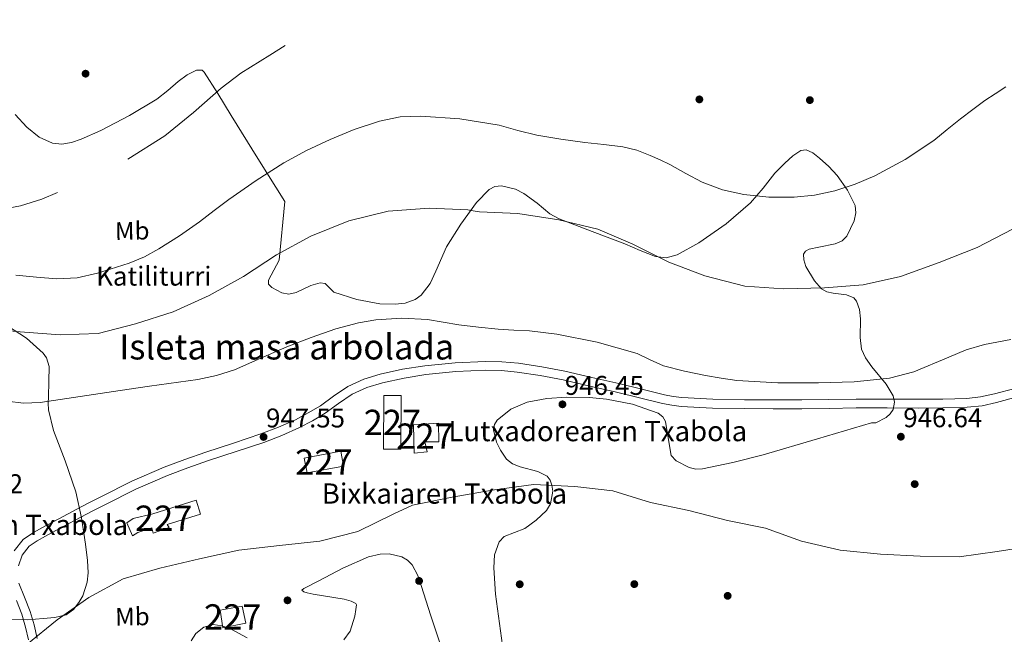
# Model space of a CAD drawing. Extents: x 559659 to 566510, y 742779 to 747468.
# Drawn here: x 565471 to 565860, y 743606 to 743850 of the extents above; entities that cross this region are included whole.
import ezdxf
from ezdxf.enums import TextEntityAlignment as Align

# ---------------------------------------------------------------- set-up
doc = ezdxf.new("R2010")
doc.units = 0
doc.header["$MEASUREMENT"] = 0
doc.linetypes.add('DGN Style 3', pattern=[107.806454, 77.00461, -30.801844])
for name, color, linetype in [('Nivel 15', 7, 'Continuous'), ('Nivel 17', 7, 'Continuous'), ('Nivel 21', 7, 'Continuous'), ('Nivel 35', 7, 'Continuous'), ('Nivel 37', 7, 'Continuous'), ('Nivel 41', 7, 'Continuous'), ('Nivel 43', 7, 'Continuous'), ('Nivel 44', 7, 'Continuous'), ('Nivel 48', 7, 'Continuous'), ('Nivel 5', 7, 'Continuous'), ('Nivel 52', 7, 'Continuous'), ('Nivel 59', 7, 'Continuous'), ('Nivel 7', 7, 'Continuous')]:
    doc.layers.add(name, color=color, linetype=linetype)
doc.styles.add('Style-arial', font='arial.shx', dxfattribs={"bigfont": 'arialbig.shx'})
doc.styles.add('Style-arialn', font='arialn.shx', dxfattribs={"bigfont": 'arialnbig.shx'})
doc.styles.add('Style-times', font='times.shx', dxfattribs={"bigfont": 'timesbig.shx'})

# ---------------------------------------------------------------- blocks, each defined once
blk = doc.blocks.new('5PATER_4')
at = {"layer": 'Nivel 7', "linetype": 'Continuous', "lineweight": 0}
h = blk.add_hatch(color=53, dxfattribs=at)
edge = h.paths.add_edge_path()
edge.add_ellipse((0, 0), major_axis=(-1.078024511281263, -1.127904611410857), ratio=0.9994222409660322, start_angle=0, end_angle=360)
blk = doc.blocks.new('5PERFI_9')
at = {"layer": 'Nivel 17', "linetype": 'Continuous', "lineweight": 0}
h = blk.add_hatch(color=7, dxfattribs=at)
edge = h.paths.add_edge_path()
edge.add_arc((0, 0), 1.559999998588196, 315.9063740006362, 675.9063740006362)
blk = doc.blocks.new('5PERFI_8')
at = {"layer": 'Nivel 17', "color": 7, "linetype": 'Continuous', "lineweight": 0}
blk.add_blockref('5PERFI_9', (0, 0), dxfattribs=at)

msp = doc.modelspace()

# ---------------------------------------------------------------- linework, layer by layer
at = {"layer": 'Nivel 15', "color": 1, "linetype": 'Continuous', "lineweight": 0, "extrusion": (-0.006354464023272192, 0.008177741860391845, 0.9999463712244981), "elevation": 3436.015067596235, "flags": 128}
msp.add_lwpolyline([(565609.6616875706, 743697.604131928), (565616.5458281806, 743697.5731308912), (565616.4489295182, 743676.3424209727), (565609.5647889087, 743676.3734220092), (565609.6616875706, 743697.604131928)], dxfattribs=at)
at = {"layer": 'Nivel 15', "color": 1, "linetype": 'Continuous', "lineweight": 0, "extrusion": (-0.000366526986316182, -0.02866238995096164, 0.9995890821033749), "elevation": -20573.99696616357, "flags": 128}
msp.add_lwpolyline([(556028.2020305318, 750565.9116926263), (556042.601198504, 750568.8072367397), (556043.7866515075, 750562.9114902918), (556029.3874835353, 750560.0159461785), (556028.2020305318, 750565.9116926263)], dxfattribs=at)
at = {"layer": 'Nivel 15', "color": 1, "linetype": 'Continuous', "lineweight": 0, "extrusion": (0.04249323716098274, -0.05893747683880014, 0.9973568562051682), "elevation": -18853.82017965746, "flags": 128}
msp.add_lwpolyline([(893635.9902457139, 271776.8897249814), (893639.2456412446, 271783.1518706951), (893647.3292284473, 271779.3836864764), (893644.4020359181, 271773.0498598076), (893635.9902457139, 271776.8897249814)], dxfattribs=at)
at = {"layer": 'Nivel 15', "color": 1, "linetype": 'Continuous', "lineweight": 0}
for points in [[(565627.0320000001, 743678.074, 949.702), (565626.855, 743689.2620000001, 949.53), (565636.7450000001, 743689.848, 949.013), (565636.861, 743682.534, 949.186), (565631.267, 743682.4450000001, 949.3580000000001), (565632.189, 743678.5860000001, 949.315), (565627.0320000001, 743678.074, 949.702)], [(565515.649, 743645.324, 948.755), (565517.78, 743646.648, 949.1), (565523.3459999999, 743648.4580000001, 949.229), (565523.81, 743646.3130000001, 949.186), (565530.2309999999, 743648.567, 949.1), (565529.3500000001, 743649.844, 949.1), (565542.6270000001, 743653.9280000001, 948.842), (565540.818, 743659.494, 948.842), (565523.6880000001, 743654.0590000001, 948.971), (565515.97, 743652.2150000001, 948.712), (565513.415, 743650.453, 948.54), (565515.649, 743645.324, 948.755)]]:
    msp.add_polyline3d(points, dxfattribs=at)
at = {"layer": 'Nivel 21', "color": 7, "linetype": 'Continuous', "lineweight": 0}
for points in [[(565468.922, 743639.385, 947.389), (565472.3929999999, 743643.8289999999, 947.5070000000001), (565476.1140000001, 743646.368, 947.548), (565479.524, 743648.288, 947.551), (565486.594, 743652.094, 947.5070000000001), (565493.662, 743655.8570000001, 947.464), (565498.371, 743658.3200000001, 947.441), (565503.1059999999, 743660.767, 947.421), (565515.4580000001, 743666.8999999999, 947.476), (565528.1510000001, 743672.4720000001, 947.551), (565536.381, 743675.548, 947.432), (565544.6089999999, 743678.395, 947.292), (565555.5490000001, 743682.014, 947.4250000000001), (565566.3929999999, 743685.6100000001, 947.5070000000001), (565573.3600000001, 743688.2620000001, 947.374), (565580.145, 743691.2790000001, 947.206), (565585.156, 743693.929, 947.053), (565589.9950000001, 743696.8160000001, 946.905), (565595.176, 743700.523, 946.884), (565600.821, 743704.4280000001, 946.862), (565607.162, 743707.31, 946.674), (565613.6529999999, 743709.2550000001, 946.475), (565622.4180000001, 743711.217, 946.272), (565631.257, 743712.6229999999, 946.13), (565643.2790000001, 743713.808, 946.195), (565655.3060000001, 743714.318, 946.26), (565661.784, 743714.21, 946.173), (565668.2660000001, 743713.629, 946.087), (565677.5549999999, 743712.206, 945.994), (565686.692, 743710.422, 945.915), (565697.344, 743708.0260000001, 945.859), (565707.949, 743705.571, 945.8290000000001), (565717.0419999999, 743703.344, 945.875), (565726.048, 743701.1359999999, 945.915), (565729.483, 743700.4439999999, 945.832), (565732.9169999999, 743700.034, 945.743), (565745.2280000001, 743699.395, 945.674), (565757.642, 743699.148, 945.657), (565769.0109999999, 743699.0660000001, 945.678), (565780.375, 743699.0789999999, 945.7), (565791.1070000001, 743699.2550000001, 945.721), (565801.8929999999, 743699.4199999999, 945.743), (565814.192, 743699.419, 945.782), (565826.4469999999, 743699.378, 945.8290000000001), (565836.0789999999, 743699.443, 945.868), (565845.5800000001, 743699.679, 945.915), (565851.0800000001, 743700.284, 946.1320000000001), (565856.575, 743701.49, 946.346), (565864.6340000001, 743703.648, 946.361)], [(565474.5050000001, 743604.169, 945.399), (565473.4140000001, 743609.2350000001, 945.712), (565471.9110000001, 743614.2609999999, 946.087), (565469.754, 743619.6799999999, 946.664)]]:
    msp.add_polyline3d(points, dxfattribs=at)
at = {"layer": 'Nivel 21', "color": 7, "linetype": 'DGN Style 3', "lineweight": 0}
for points in [[(565865.5819999999, 743700.263, 946.361), (565857.4070000001, 743698.074, 946.346), (565851.6499999999, 743696.811, 946.1320000000001), (565845.8160000001, 743696.169, 945.915), (565836.135, 743695.929, 945.868), (565826.453, 743695.8630000001, 945.8290000000001), (565814.186, 743695.9040000001, 945.782), (565801.9199999999, 743695.905, 945.743), (565791.163, 743695.7409999999, 945.721), (565780.406, 743695.564, 945.7), (565769, 743695.551, 945.678), (565757.594, 743695.6340000001, 945.657), (565745.102, 743695.882, 945.674), (565732.6170000001, 743696.53, 945.743), (565728.9269999999, 743696.9709999999, 945.832), (565725.2820000001, 743697.7050000001, 945.915), (565716.2050000001, 743699.9299999999, 945.875), (565707.135, 743702.152, 945.8290000000001), (565696.5619999999, 743704.5989999999, 945.859), (565685.969, 743706.9820000001, 945.915), (565676.952, 743708.743, 945.994), (565667.8430000001, 743710.138, 946.087), (565661.598, 743710.6980000001, 946.173), (565655.351, 743710.8019999999, 946.26), (565643.5260000001, 743710.301, 946.195), (565631.706, 743709.1359999999, 946.13), (565623.0789999999, 743707.763, 946.272), (565614.5419999999, 743705.852, 946.475), (565608.399, 743704.0120000001, 946.674), (565602.5619999999, 743701.3589999999, 946.862), (565597.1980000001, 743697.648, 946.884), (565591.9210000001, 743693.8729999999, 946.905), (565586.879, 743690.8640000001, 947.053), (565581.682, 743688.1159999999, 947.206), (565574.7, 743685.0120000001, 947.374), (565567.5719999999, 743682.298, 947.5070000000001), (565556.6540000001, 743678.6780000001, 947.4250000000001), (565545.736, 743675.0660000001, 947.292), (565537.571, 743672.2409999999, 947.432), (565529.4739999999, 743669.2139999999, 947.551), (565516.9469999999, 743663.7150000001, 947.476), (565504.6939999999, 743657.632, 947.421), (565499.9920000001, 743655.202, 947.441), (565495.3030000001, 743652.7490000001, 947.464), (565488.253, 743648.9950000001, 947.5070000000001), (565481.219, 743645.209, 947.551), (565477.97, 743643.3800000001, 947.548), (565474.8260000001, 743641.2339999999, 947.5070000000001), (565472.0660000001, 743637.7010000001, 947.389), (565470.646, 743633.4210000001, 947.249)], [(565470.7550000001, 743626.537, 947.163), (565473.014, 743620.993, 946.664), (565475.2339999999, 743615.4169999999, 946.087), (565476.821, 743610.1100000001, 945.712), (565477.986, 743604.7010000001, 945.399)]]:
    msp.add_polyline3d(points, dxfattribs=at)
at = {"layer": 'Nivel 35', "color": 92, "linetype": 'DGN Style 3', "lineweight": 0}
for points in [[(565817.0179999999, 743698.203, 945.605), (565816.45, 743700.747, 945.4540000000001), (565813.7820000001, 743705.2660000001, 945.176), (565808.1000000001, 743712.186, 944.759), (565805.608, 743715.699, 944.565), (565804.0260000001, 743719.24, 944.389), (565803.46, 743723.8589999999, 944.288), (565803.513, 743731.2309999999, 944.291), (565803.1399999999, 743734.815, 944.23), (565802.006, 743738.145, 944.0450000000001), (565800.909, 743739.4890000001, 943.861), (565798.077, 743740.703, 943.368), (565792.818, 743741.371, 942.442), (565790.284, 743741.9280000001, 942), (565788.155, 743743.091, 941.635), (565785.321, 743746.1699999999, 941.155), (565782.0160000001, 743751.861, 940.49), (565781.156, 743754.5530000001, 940.189), (565781.0519999999, 743756.7509999999, 939.914), (565781.8629999999, 743757.973, 939.737), (565783.334, 743758.699, 939.625), (565787.0549999999, 743759.5320000001, 939.491), (565793.521, 743760.834, 939.333), (565796.271, 743762.0290000001, 939.22), (565798.155, 743763.908, 939.053), (565801.091, 743769.9299999999, 938.126), (565801.7860000001, 743773.06, 937.568), (565801.4070000001, 743776.01, 937.16), (565798.473, 743782.1340000001, 937.3000000000001), (565794.331, 743787.949, 937.332), (565791.0149999999, 743791.493, 936.565), (565787.338, 743794.7250000001, 935.783), (565784.7390000001, 743796.8360000001, 935.412), (565782.1200000001, 743798.0860000001, 935.094), (565779.9920000001, 743797.763, 934.889), (565776.774, 743795.635, 934.707), (565773.5959999999, 743792.7860000001, 934.75), (565769.757, 743788.879, 935.149), (565765.0490000001, 743782.834, 936.04), (565760.0719999999, 743777.078, 936.815), (565750.507, 743768.729, 937.489), (565739.663, 743761.2609999999, 938.193), (565731.1000000001, 743756.5260000001, 939.371), (565726.784, 743755.3530000001, 940.022), (565722.534, 743755.825, 940.4300000000001), (565716.469, 743758.264, 940.613), (565710.4040000001, 743760.798, 940.602), (565697.4210000001, 743765.7409999999, 940.4110000000001), (565684.4240000001, 743770.716, 940.086), (565680.686, 743772.7890000001, 939.904), (565675.6470000001, 743776.9450000001, 939.534), (565670.4909999999, 743780.825, 939.225), (565667.1669999999, 743782.4539999999, 939.142), (565661.571, 743783.818, 939.128), (565658.9410000001, 743783.54, 939.164), (565656.6950000001, 743782.3289999999, 939.225), (565651.7350000001, 743777.2409999999, 939.479), (565645.49, 743768.6950000001, 940.075), (565639.837, 743759.6810000001, 940.947), (565635.625, 743750.0190000001, 942.222), (565633.3670000001, 743745.1710000001, 942.912), (565629.81, 743740.585, 943.529), (565627.425, 743738.8090000001, 943.788), (565623.537, 743737.433, 944.1170000000001), (565619.538, 743736.98, 944.389), (565613.503, 743737.104, 944.659), (565604.3300000001, 743738.773, 944.7040000000001), (565595.3600000001, 743741.7620000001, 944.389), (565593.544, 743743.466, 944.077), (565591.8629999999, 743745.1499999999, 943.701), (565589.9439999999, 743745.4820000001, 943.556), (565586.2550000001, 743744.4310000001, 943.5840000000001), (565580.3629999999, 743741.611, 943.852), (565577.459, 743740.902, 943.878), (565574.706, 743741.435, 943.701), (565570.716, 743743.5700000001, 942.1610000000001), (565569.4199999999, 743744.9210000001, 941.225), (565569.4610000001, 743746.517, 940.775), (565573.642, 743754.3300000001, 940.5160000000001), (565575.8559999999, 743777.6059999999, 938.193), (565565.256, 743794.6540000001, 935.1800000000001), (565554.6570000001, 743811.702, 932.168), (565549.4070000001, 743820.2890000001, 932.0450000000001), (565544.058, 743828.75, 931.996), (565543.1599999999, 743829.5560000001, 931.774), (565541.047, 743829.6270000001, 931.256), (565537.26, 743827.7, 930.352), (565533.7860000001, 743825.145, 929.586), (565529.594, 743821.5490000001, 928.662), (565525.2890000001, 743818.1240000001, 928.2090000000001), (565514.4650000001, 743811.69, 928.3770000000001), (565503.105, 743805.7220000001, 928.553), (565495.422, 743802.2409999999, 928.639), (565491.5419999999, 743800.994, 928.682)], [(565491.5419999999, 743800.994, 928.682), (565487.696, 743800.314, 928.725), (565484.0989999999, 743800.655, 928.768), (565478.8030000001, 743803.128, 928.8340000000001), (565473.818, 743806.98, 928.897), (565469.223, 743812.0700000001, 928.774)], [(565466.1799999999, 743728.379, 940.181), (565473.7010000001, 743723.483, 941.505), (565480.398, 743717.5630000001, 942.84), (565481.635, 743715.8019999999, 943.294), (565482.679, 743712.291, 944.504), (565482.649, 743706.3999999999, 946.583), (565482.3910000001, 743700.379, 947.832), (565482.3700000001, 743697.784, 947.619), (565482.473, 743695.2150000001, 947.316), (565484.4299999999, 743687.0279999999, 947.32), (565489.0279999999, 743674.973, 947.363), (565493.317, 743662.6769999999, 947.488), (565495.5360000001, 743652.385, 947.772), (565497.0860000001, 743642.078, 948.004), (565497.905, 743635.5689999999, 947.629), (565498.1240000001, 743630.689, 946.998), (565497.7860000001, 743627.038, 946.462), (565496.0549999999, 743621.5860000001, 945.7570000000001), (565494.479, 743618.8759999999, 945.5260000000001), (565492.331, 743616.179, 945.422), (565489.4820000001, 743614.024, 945.412), (565484.9680000001, 743612.98, 945.434), (565480.338, 743612.5460000001, 945.422), (565474.3400000001, 743612.0490000001, 945.344), (565465.247, 743612.186, 945.219)], [(565661.9890000001, 743601.929, 942.525), (565659.227, 743622.263, 943.357), (565658.5689999999, 743632.6400000001, 944.337), (565658.896, 743637.8090000001, 944.953), (565660.622, 743642.943, 945.422), (565662.6100000001, 743645.0630000001, 945.583), (565666.7550000001, 743646.622, 945.729), (565670.8670000001, 743648.27, 945.767), (565675.277, 743651.567, 945.577), (565679.3640000001, 743655.291, 945.422), (565681.0260000001, 743657.9739999999, 945.486), (565681.8389999999, 743662.9439999999, 945.65), (565681.568, 743665.342, 945.7230000000001), (565680.8940000001, 743667.3659999999, 945.767), (565679.604, 743668.9510000001, 945.789), (565675.9369999999, 743670.75, 945.814), (565669.0419999999, 743672.5930000001, 945.817), (565665.9029999999, 743673.828, 945.799), (565663.5460000001, 743675.7, 945.767), (565661.175, 743679.2150000001, 945.666), (565659.6140000001, 743682.378, 945.547), (565658.479, 743687.1969999999, 945.363), (565658.7790000001, 743689.344, 945.292), (565659.8589999999, 743691.135, 945.25), (565665.29, 743695.4110000001, 945.339), (565671.798, 743698.2110000001, 945.422), (565679.53, 743699.6810000001, 945.248), (565687.2609999999, 743700.1769999999, 945.078), (565696.3640000001, 743700.044, 944.987), (565703.1769999999, 743699.3900000001, 944.939), (565713.3659999999, 743697.358, 944.9), (565723.514, 743693.8640000001, 944.9060000000001), (565725.452, 743692.408, 944.924), (565726.429, 743690.571, 944.955), (565727.118, 743686.531, 945.0310000000001), (565728.6599999999, 743677.132, 945.215), (565730.6980000001, 743675.04, 945.25), (565735.837, 743672.396, 945.16), (565738.4439999999, 743671.7139999999, 945.092), (565741.0789999999, 743671.7620000001, 945.078), (565753.129, 743674.271, 945.519), (565765.094, 743677.3060000001, 946.111), (565786.517, 743683.6939999999, 946.564), (565807.932, 743690.0349999999, 946.283), (565809.6529999999, 743690.0619999999, 945.767), (565813.666, 743692.1259999999, 945.77), (565815.308, 743693.615, 945.8050000000001), (565816.456, 743695.335, 945.767), (565817.0179999999, 743698.203, 945.605)], [(565599.26, 743604.098, 941.807), (565601.794, 743607.5349999999, 941.932), (565603.658, 743613.5860000001, 942.125), (565604.0260000001, 743616.173, 942.2230000000001), (565604.2050000001, 743617.949, 942.3240000000001), (565603.967, 743618.534, 942.392), (565602.1059999999, 743619.4850000001, 942.601), (565599.3459999999, 743620.1910000001, 942.851), (565587.092, 743622.199, 943.907), (565584.7250000001, 743622.696, 944.143), (565583.459, 743623.0930000001, 944.296), (565582.639, 743623.75, 944.47), (565583.443, 743624.507, 944.562), (565589.315, 743627.48, 944.614), (565598.916, 743632.5260000001, 944.4250000000001), (565609.0689999999, 743636.963, 944.0450000000001), (565613.5900000001, 743638.044, 943.838), (565617.158, 743638.189, 943.658), (565622.2479999999, 743637.021, 943.392), (565624.4650000001, 743635.693, 943.277), (565626.335, 743633.7930000001, 943.184), (565628.5460000001, 743629.584, 943.1800000000001), (565629.913, 743625.2420000001, 943.184), (565633.5320000001, 743614.1089999999, 942.472), (565637.152, 743602.976, 941.807)], [(565538.8319999999, 743603.754, 943.0120000000001), (565540.686, 743606.6140000001, 943.0120000000001), (565543.9369999999, 743609.1710000001, 943.4), (565547.517, 743610.166, 943.701), (565551.05, 743609.673, 943.3820000000001), (565554.4280000001, 743608.5530000001, 943.0120000000001), (565560.9709999999, 743604.9380000001, 942.368)]]:
    msp.add_polyline3d(points, dxfattribs=at)
at = {"layer": 'Nivel 5', "color": 30, "linetype": 'DGN Style 3', "lineweight": 0, "elevation": 930, "flags": 128}
msp.add_lwpolyline([(565496.6869999999, 743992.629), (565496.7350000001, 743984.6699999999), (565498.0460000001, 743978.2820000001), (565499.5279999999, 743975.2550000001), (565501.794, 743972.4240000001), (565505.321, 743969.5249999999), (565510.8999999999, 743966.7380000001), (565516.834, 743964.8770000001), (565522.5760000001, 743963.7749999999), (565528.2250000001, 743962.462), (565538.327, 743958.413), (565548.1499999999, 743953.6950000001), (565555.76, 743949.565), (565563.206, 743945.176), (565568.8049999999, 743941.5700000001), (565574.3500000001, 743937.892), (565576.804, 743936.148), (565579.27, 743934.4010000001), (565583.3600000001, 743932.229), (565587.763, 743930.6429999999), (565594.233, 743929.0660000001), (565600.7760000001, 743928.254), (565609.2039999999, 743928.554), (565617.6329999999, 743928.8459999999), (565623.0519999999, 743928.166), (565628.371, 743926.7450000001), (565636.9439999999, 743922.8630000001), (565645.362, 743918.905), (565653.3119999999, 743916.247), (565661.3389999999, 743913.6429999999), (565662.727, 743913.0619999999), (565663.959, 743912.0630000001), (565665.6840000001, 743908.986), (565666.3060000001, 743904.034), (565665.7849999999, 743899.1170000001), (565662.9720000001, 743887.1159999999), (565660.189, 743883.783), (565655.0179999999, 743880.253), (565647.0689999999, 743876.854), (565638.935, 743874.04), (565629.0020000001, 743870.7039999999), (565619.2620000001, 743866.9169999999), (565608.2820000001, 743860.7779999999), (565597.7350000001, 743853.9269999999), (565589.5530000001, 743848.2749999999), (565581.371, 743842.639), (565569.976, 743835.473), (565558.567, 743828.331), (565550.8, 743822.4880000001), (565539.8330000001, 743812.798), (565528.469, 743803.527), (565512.8570000001, 743793.835), (565496.318, 743785.503), (565479.8740000001, 743778.5160000001), (565471.4410000001, 743775.919), (565462.7620000001, 743774.2679999999), (565446.382, 743773.24), (565430.0090000001, 743773.75), (565412.9580000001, 743775.0889999999), (565395.908, 743776.4539999999), (565368, 743777.73), (565340.095, 743777.841), (565333.9410000001, 743776.6869999999)], dxfattribs=at)
at = {"layer": 'Nivel 5', "color": 30, "linetype": 'Continuous', "lineweight": 0, "flags": 128}
for points, elevation in [([(565469.561, 743748.4610000001), (565477.6769999999, 743747.6950000001), (565485.794, 743746.983), (565493.814, 743747.402), (565501.798, 743749.2250000001), (565514.371, 743753.203), (565520.3670000001, 743755.764), (565526.1499999999, 743758.879), (565534.2919999999, 743764.065), (565542.1470000001, 743769.585), (565547.976, 743774.003), (565553.8160000001, 743778.4040000001), (565564.52, 743785.909), (565575.55, 743792.9680000001), (565584.5360000001, 743797.801), (565593.8160000001, 743802.102), (565603.379, 743806.115), (565613.337, 743809.436), (565621.5090000001, 743811.047), (565629.6840000001, 743811.388), (565645.183, 743810.3360000001), (565660.6780000001, 743807.815), (565668.1100000001, 743805.737), (565675.5120000001, 743803.818), (565685.0020000001, 743802.294), (565694.517, 743800.9439999999), (565702.065, 743800.1229999999), (565709.611, 743799.236), (565715.129, 743797.898), (565720.456, 743795.8530000001), (565724.325, 743794.0800000001), (565728.132, 743792.2080000001), (565734.507, 743788.7239999999), (565740.939, 743785.2579999999), (565748.986, 743782.2479999999), (565757.3940000001, 743780.3970000001), (565767.348, 743779.281), (565777.3019999999, 743779.3160000001), (565785.412, 743780.156), (565793.4709999999, 743781.8570000001), (565801.5, 743784.4439999999), (565809.2050000001, 743787.8189999999), (565821.229, 743794.2690000001), (565832.5149999999, 743801.773), (565837.848, 743806.071), (565843.1710000001, 743810.3640000001), (565847.963, 743813.9990000001), (565852.791, 743817.584), (565856.8940000001, 743820.2660000001), (565861.044, 743822.9199999999)], 935), ([(565455.6159999999, 743727.496), (565471.2139999999, 743726.0079999999), (565487.0179999999, 743724.9040000001), (565502.0349999999, 743725.311), (565516.871, 743729.185), (565531.693, 743733.99), (565545.9809999999, 743740.3530000001), (565559.531, 743747.9310000001), (565572.642, 743756.5179999999), (565586.196, 743763.8430000001), (565601.2080000001, 743770.0050000001), (565616.7660000001, 743773.7220000001), (565632.9550000001, 743774.994), (565648.244, 743774.2620000001), (565650.3670000001, 743773.8729999999), (565652.9110000001, 743773.574), (565668.074, 743772.7990000001), (565684.3230000001, 743770.3049999999), (565699.743, 743766.6969999999), (565713.591, 743760.7380000001), (565727.7550000001, 743753.598), (565742.0190000001, 743748.152), (565757.8260000001, 743744.1699999999), (565773.163, 743743.101), (565789.3659999999, 743743.4839999999), (565804.6270000001, 743744.6140000001), (565819.429, 743747.9380000001), (565834.747, 743753.4709999999), (565849.7609999999, 743759.4639999999), (565863.6980000001, 743766.625)], 940), ([(565863.077, 743722.9380000001), (565852.628, 743721.0390000001), (565845.4240000001, 743718.861), (565838.4580000001, 743716.0220000001), (565824.632, 743710.1939999999), (565815.004, 743707.663), (565801.0220000001, 743706.206), (565787.017, 743705.8230000001), (565770.837, 743705.8659999999), (565754.6669999999, 743706.7930000001), (565748.453, 743707.676), (565742.2779999999, 743708.797), (565733.909, 743710.5179999999), (565725.6270000001, 743712.5970000001), (565720.4210000001, 743715.007), (565715.223, 743717.5109999999), (565699.46, 743721.9269999999), (565683.4920000001, 743725.1429999999), (565672.7180000001, 743726.4450000001), (565666.5090000001, 743726.7509999999), (565660.307, 743727.095), (565652.541, 743727.9199999999), (565644.79, 743728.8389999999), (565638.547, 743729.8670000001), (565632.315, 743730.885), (565622.1370000001, 743731.46), (565611.892, 743730.787), (565605.092, 743729.646), (565596.145, 743727.2650000001), (565586.2949999999, 743723.808), (565576.663, 743720.101), (565566.365, 743715.575), (565556.0689999999, 743711.058), (565548.9539999999, 743708.7010000001), (565541.4750000001, 743707.2), (565533.9280000001, 743706.1359999999), (565522.3570000001, 743704.4720000001), (565510.788, 743702.807), (565494.9739999999, 743700.4199999999), (565479.1640000001, 743698.0320000001), (565472.6170000001, 743697.7520000001), (565466.078, 743698.587)], 945), ([(565473.869, 743602.3049999999), (565485.9040000001, 743612.017), (565498.4610000001, 743620.8500000001), (565511.9709999999, 743628.2579999999), (565526.504, 743632.551), (565542.19, 743636.185), (565557.6680000001, 743639.604), (565573.848, 743641.4680000001), (565589.692, 743643.158), (565604.824, 743647.037), (565618.976, 743654.0320000001), (565626.4539999999, 743657.494), (565642.0630000001, 743660.6610000001), (565657.848, 743663.408), (565674.3200000001, 743665.5730000001), (565690.54, 743664.8559999999), (565705.676, 743663.149), (565720.5190000001, 743658.5590000001), (565735.679, 743655.3289999999), (565750.9780000001, 743651.338), (565765.9650000001, 743648.317), (565780.267, 743643.1470000001), (565795.4750000001, 743639.5789999999), (565811.453, 743638.0970000001), (565827.2110000001, 743637.2450000001), (565842.5349999999, 743636.98), (565857.6529999999, 743639.081), (565872.723, 743641.521)], 945)]:
    msp.add_lwpolyline(points, dxfattribs=dict(at, elevation=elevation))
at = {"layer": 'Nivel 52', "color": 1, "linetype": 'Continuous', "lineweight": 0}
for points in [[(565627.0320000001, 743678.074, 949.702), (565632.189, 743678.5860000001, 949.315), (565631.267, 743682.4450000001, 949.3580000000001), (565636.861, 743682.534, 949.186), (565636.7450000001, 743689.848, 949.013), (565626.855, 743689.2620000001, 949.53)], [(565515.649, 743645.324, 948.755), (565517.78, 743646.648, 949.1), (565523.3459999999, 743648.4580000001, 949.229), (565523.81, 743646.3130000001, 949.186), (565530.2309999999, 743648.567, 949.1), (565529.3500000001, 743649.844, 949.1), (565542.6270000001, 743653.9280000001, 948.842), (565540.818, 743659.494, 948.842), (565523.6880000001, 743654.0590000001, 948.971), (565515.97, 743652.2150000001, 948.712), (565513.415, 743650.453, 948.54)]]:
    msp.add_polyline3d(points, close=True, dxfattribs=at)
for points in [[(565615.0549999999, 743700.835, 948.453), (565614.9569999999, 743679.605, 948.626), (565621.841, 743679.574, 948.6700000000001), (565621.939, 743700.804, 948.4970000000001)], [(565583.594, 743676.0959999999, 949.229), (565584.7039999999, 743670.1880000001, 949.0600000000001), (565599.139, 743672.898, 949.143), (565598.0290000001, 743678.8060000001, 949.312)], [(565551.365, 743608.8970000001, 942.996), (565560.4280000001, 743610.71, 942.717), (565559.108, 743617.5460000001, 943.178), (565550.3530000001, 743615.8670000001, 943.451)]]:
    msp.add_3dface(points, dxfattribs=at)
at = {"layer": 'Nivel 59', "color": 7, "linetype": 'Continuous', "lineweight": 0}
for points in [[(565661.9890000001, 743601.929, 942.525), (565659.227, 743622.263, 943.357), (565658.5689999999, 743632.6400000001, 944.337), (565658.896, 743637.8090000001, 944.953), (565660.622, 743642.943, 945.422), (565662.6100000001, 743645.0630000001, 945.583), (565666.7550000001, 743646.622, 945.729), (565670.8670000001, 743648.27, 945.767), (565675.277, 743651.567, 945.577), (565679.3640000001, 743655.291, 945.422), (565681.0260000001, 743657.9739999999, 945.486), (565681.8389999999, 743662.9439999999, 945.65), (565681.568, 743665.342, 945.7230000000001), (565680.8940000001, 743667.3659999999, 945.767), (565679.604, 743668.9510000001, 945.789), (565675.9369999999, 743670.75, 945.814), (565669.0419999999, 743672.5930000001, 945.817), (565665.9029999999, 743673.828, 945.799), (565663.5460000001, 743675.7, 945.767), (565661.175, 743679.2150000001, 945.666), (565659.6140000001, 743682.378, 945.547), (565658.479, 743687.1969999999, 945.363), (565658.7790000001, 743689.344, 945.292), (565659.8589999999, 743691.135, 945.25), (565665.29, 743695.4110000001, 945.339), (565671.798, 743698.2110000001, 945.422), (565679.53, 743699.6810000001, 945.248), (565687.2609999999, 743700.1769999999, 945.078), (565696.3640000001, 743700.044, 944.987), (565703.1769999999, 743699.3900000001, 944.939), (565713.3659999999, 743697.358, 944.9), (565723.514, 743693.8640000001, 944.9060000000001), (565725.452, 743692.408, 944.924), (565726.429, 743690.571, 944.955), (565727.118, 743686.531, 945.0310000000001), (565728.6599999999, 743677.132, 945.215), (565730.6980000001, 743675.04, 945.25), (565735.837, 743672.396, 945.16), (565738.4439999999, 743671.7139999999, 945.092), (565741.0789999999, 743671.7620000001, 945.078), (565753.129, 743674.271, 945.519), (565765.094, 743677.3060000001, 946.111), (565786.517, 743683.6939999999, 946.564), (565807.932, 743690.0349999999, 946.283), (565809.6529999999, 743690.0619999999, 945.767), (565813.666, 743692.1259999999, 945.77), (565815.308, 743693.615, 945.8050000000001), (565816.456, 743695.335, 945.767), (565817.0179999999, 743698.203, 945.605), (565816.45, 743700.747, 945.4540000000001), (565813.7820000001, 743705.2660000001, 945.176), (565808.1000000001, 743712.186, 944.759), (565805.608, 743715.699, 944.565), (565804.0260000001, 743719.24, 944.389), (565803.46, 743723.8589999999, 944.288), (565803.513, 743731.2309999999, 944.291), (565803.1399999999, 743734.815, 944.23), (565802.006, 743738.145, 944.0450000000001), (565800.909, 743739.4890000001, 943.861), (565798.077, 743740.703, 943.368), (565792.818, 743741.371, 942.442), (565790.284, 743741.9280000001, 942), (565788.155, 743743.091, 941.635), (565785.321, 743746.1699999999, 941.155), (565782.0160000001, 743751.861, 940.49), (565781.156, 743754.5530000001, 940.189), (565781.0519999999, 743756.7509999999, 939.914), (565781.8629999999, 743757.973, 939.737), (565783.334, 743758.699, 939.625), (565787.0549999999, 743759.5320000001, 939.491), (565793.521, 743760.834, 939.333), (565796.271, 743762.0290000001, 939.22), (565798.155, 743763.908, 939.053), (565801.091, 743769.9299999999, 938.126), (565801.7860000001, 743773.06, 937.568), (565801.4070000001, 743776.01, 937.16), (565798.473, 743782.1340000001, 937.3000000000001), (565794.331, 743787.949, 937.332), (565791.0149999999, 743791.493, 936.565), (565787.338, 743794.7250000001, 935.783), (565784.7390000001, 743796.8360000001, 935.412), (565782.1200000001, 743798.0860000001, 935.094), (565779.9920000001, 743797.763, 934.889), (565776.774, 743795.635, 934.707), (565773.5959999999, 743792.7860000001, 934.75), (565769.757, 743788.879, 935.149), (565765.0490000001, 743782.834, 936.04), (565760.0719999999, 743777.078, 936.815), (565750.507, 743768.729, 937.489), (565739.663, 743761.2609999999, 938.193), (565731.1000000001, 743756.5260000001, 939.371), (565726.784, 743755.3530000001, 940.022), (565722.534, 743755.825, 940.4300000000001), (565716.469, 743758.264, 940.613), (565710.4040000001, 743760.798, 940.602), (565697.4210000001, 743765.7409999999, 940.4110000000001), (565684.4240000001, 743770.716, 940.086), (565680.686, 743772.7890000001, 939.904), (565675.6470000001, 743776.9450000001, 939.534), (565670.4909999999, 743780.825, 939.225), (565667.1669999999, 743782.4539999999, 939.142), (565661.571, 743783.818, 939.128), (565658.9410000001, 743783.54, 939.164), (565656.6950000001, 743782.3289999999, 939.225), (565651.7350000001, 743777.2409999999, 939.479), (565645.49, 743768.6950000001, 940.075), (565639.837, 743759.6810000001, 940.947), (565635.625, 743750.0190000001, 942.222), (565633.3670000001, 743745.1710000001, 942.912), (565629.81, 743740.585, 943.529), (565627.425, 743738.8090000001, 943.788), (565623.537, 743737.433, 944.1170000000001), (565619.538, 743736.98, 944.389), (565613.503, 743737.104, 944.659), (565604.3300000001, 743738.773, 944.7040000000001), (565595.3600000001, 743741.7620000001, 944.389), (565593.544, 743743.466, 944.077), (565591.8629999999, 743745.1499999999, 943.701), (565589.9439999999, 743745.4820000001, 943.556), (565586.2550000001, 743744.4310000001, 943.5840000000001), (565580.3629999999, 743741.611, 943.852), (565577.459, 743740.902, 943.878), (565574.706, 743741.435, 943.701), (565570.716, 743743.5700000001, 942.1610000000001), (565569.4199999999, 743744.9210000001, 941.225), (565569.4610000001, 743746.517, 940.775), (565573.642, 743754.3300000001, 940.5160000000001), (565575.8559999999, 743777.6059999999, 938.193), (565565.256, 743794.6540000001, 935.1800000000001), (565554.6570000001, 743811.702, 932.168), (565549.4070000001, 743820.2890000001, 932.0450000000001), (565544.058, 743828.75, 931.996), (565543.1599999999, 743829.5560000001, 931.774), (565541.047, 743829.6270000001, 931.256), (565537.26, 743827.7, 930.352), (565533.7860000001, 743825.145, 929.586), (565529.594, 743821.5490000001, 928.662), (565525.2890000001, 743818.1240000001, 928.2090000000001), (565514.4650000001, 743811.69, 928.3770000000001), (565503.105, 743805.7220000001, 928.553), (565495.422, 743802.2409999999, 928.639), (565491.5419999999, 743800.994, 928.682), (565487.696, 743800.314, 928.725), (565484.0989999999, 743800.655, 928.768), (565478.8030000001, 743803.128, 928.8340000000001), (565473.818, 743806.98, 928.897), (565469.223, 743812.0700000001, 928.774)], [(565466.1799999999, 743728.379, 940.181), (565473.7010000001, 743723.483, 941.505), (565480.398, 743717.5630000001, 942.84), (565481.635, 743715.8019999999, 943.294), (565482.679, 743712.291, 944.504), (565482.649, 743706.3999999999, 946.583), (565482.3910000001, 743700.379, 947.832), (565482.3700000001, 743697.784, 947.619), (565482.473, 743695.2150000001, 947.316), (565484.4299999999, 743687.0279999999, 947.32), (565489.0279999999, 743674.973, 947.363), (565493.317, 743662.6769999999, 947.488), (565495.5360000001, 743652.385, 947.772), (565497.0860000001, 743642.078, 948.004), (565497.905, 743635.5689999999, 947.629), (565498.1240000001, 743630.689, 946.998), (565497.7860000001, 743627.038, 946.462), (565496.0549999999, 743621.5860000001, 945.7570000000001), (565494.479, 743618.8759999999, 945.5260000000001), (565492.331, 743616.179, 945.422), (565489.4820000001, 743614.024, 945.412), (565484.9680000001, 743612.98, 945.434), (565480.338, 743612.5460000001, 945.422), (565474.3400000001, 743612.0490000001, 945.344), (565465.247, 743612.186, 945.219)], [(565599.26, 743604.098, 941.807), (565601.794, 743607.5349999999, 941.932), (565603.658, 743613.5860000001, 942.125), (565604.0260000001, 743616.173, 942.2230000000001), (565604.2050000001, 743617.949, 942.3240000000001), (565603.967, 743618.534, 942.392), (565602.1059999999, 743619.4850000001, 942.601), (565599.3459999999, 743620.1910000001, 942.851), (565587.092, 743622.199, 943.907), (565584.7250000001, 743622.696, 944.143), (565583.459, 743623.0930000001, 944.296), (565582.639, 743623.75, 944.47), (565583.443, 743624.507, 944.562), (565589.315, 743627.48, 944.614), (565598.916, 743632.5260000001, 944.4250000000001), (565609.0689999999, 743636.963, 944.0450000000001), (565613.5900000001, 743638.044, 943.838), (565617.158, 743638.189, 943.658), (565622.2479999999, 743637.021, 943.392), (565624.4650000001, 743635.693, 943.277), (565626.335, 743633.7930000001, 943.184), (565628.5460000001, 743629.584, 943.1800000000001), (565629.913, 743625.2420000001, 943.184), (565633.5320000001, 743614.1089999999, 942.472), (565637.152, 743602.976, 941.807)], [(565538.8319999999, 743603.754, 943.0120000000001), (565540.686, 743606.6140000001, 943.0120000000001), (565543.9369999999, 743609.1710000001, 943.4), (565547.517, 743610.166, 943.701), (565551.05, 743609.673, 943.3820000000001), (565554.4280000001, 743608.5530000001, 943.0120000000001), (565560.9709999999, 743604.9380000001, 942.368)]]:
    msp.add_polyline3d(points, dxfattribs=at)

# ---------------------------------------------------------------- block references
at = {"layer": 'Nivel 17', "color": 7, "linetype": 'Continuous', "lineweight": 0}
for p in [(565497.112, 743828.185, 927.653), (565739.855, 743818.006, 933.749), (565783.551, 743817.719, 933.195), (565825.0149999999, 743665.783, 946.431), (565629.0120000001, 743627.4680000001, 943.138), (565668.8119999999, 743626.142, 943.758), (565714.132, 743626.2069999999, 944.0840000000001), (565576.966, 743619.798, 942.551), (565751.0490000001, 743621.574, 943.921)]:
    msp.add_blockref('5PERFI_8', p, dxfattribs=at)
at = {"layer": 'Nivel 7', "color": 53, "linetype": 'Continuous', "lineweight": 0}
for p in [(565685.702, 743697.345, 946.4490000000001), (565567.5120000001, 743684.446, 947.551), (565819.5430000001, 743684.5419999999, 946.643)]:
    msp.add_blockref('5PATER_4', p, dxfattribs=at)

# ---------------------------------------------------------------- texts
at = {"layer": 'Nivel 37', "color": 92, "linetype": 'Continuous', "lineweight": 0, "style": 'Style-arialn'}
for p in [(565515.5588305045, 743766.0133265662, 933.486), (565515.6258305043, 743613.3723265661, 944.136)]:
    msp.add_text('Mb', height=7.000002, rotation=0.9064444449004951, dxfattribs=at).set_placement(p, align=Align.MIDDLE_CENTER)
at = {"layer": 'Nivel 41', "color": 7, "linetype": 'Continuous', "lineweight": 0, "style": 'Style-arial'}
for s, p in [('946.45', (565686.6640000001, 743701.095, 946.4490000000001)), ('947.55', (565568.4739999999, 743688.196, 947.551)), ('946.64', (565820.504, 743688.2919999999, 946.643)), ('948.52', (565441.156, 743662.1780000001, 948.524))]:
    msp.add_text(s, height=7.5, dxfattribs=at).set_placement(p)
at = {"layer": 'Nivel 43', "color": 4, "linetype": 'Continuous', "lineweight": 0, "style": 'Style-times'}
msp.add_text('Katiliturri', height=7.5, dxfattribs=at).set_placement((565501.317, 743744.324, 935.907))
at = {"layer": 'Nivel 44', "color": 7, "linetype": 'Continuous', "lineweight": 0, "style": 'Style-arial'}
for s, p in [('Lutxadorearen Txabola', (565640.622, 743682.76, 945.764)), ('Bixkaiaren Txabola', (565590.5090000001, 743658.0460000001, 945.845)), ('Florencio Arreseren Txabola', (565371.247, 743645.642, 945))]:
    msp.add_text(s, height=7.999998000000001, dxfattribs=at).set_placement(p)
at = {"layer": 'Nivel 48', "color": 6, "linetype": 'Continuous', "lineweight": 0, "style": 'Style-arialn'}
msp.add_text('Isleta masa arbolada', height=10.000002, dxfattribs=at).set_placement((565576.6628237835, 743720.101001, 945), align=Align.MIDDLE_CENTER)
at = {"layer": 'Nivel 48', "color": 1, "linetype": 'Continuous', "lineweight": 0, "style": 'Style-arialn'}
for p in [(565618.4486600079, 743690.2040009999, 945.996), (565631.348660008, 743684.771001, 945.6560000000001), (565591.366660008, 743674.497001, 946.385), (565528.021660008, 743652.2930009998, 946.376), (565555.309660008, 743613.233001, 943.085)]:
    msp.add_text('227', height=10.000002, dxfattribs=at).set_placement(p, align=Align.MIDDLE_CENTER)

doc.saveas('drawing.dxf')
